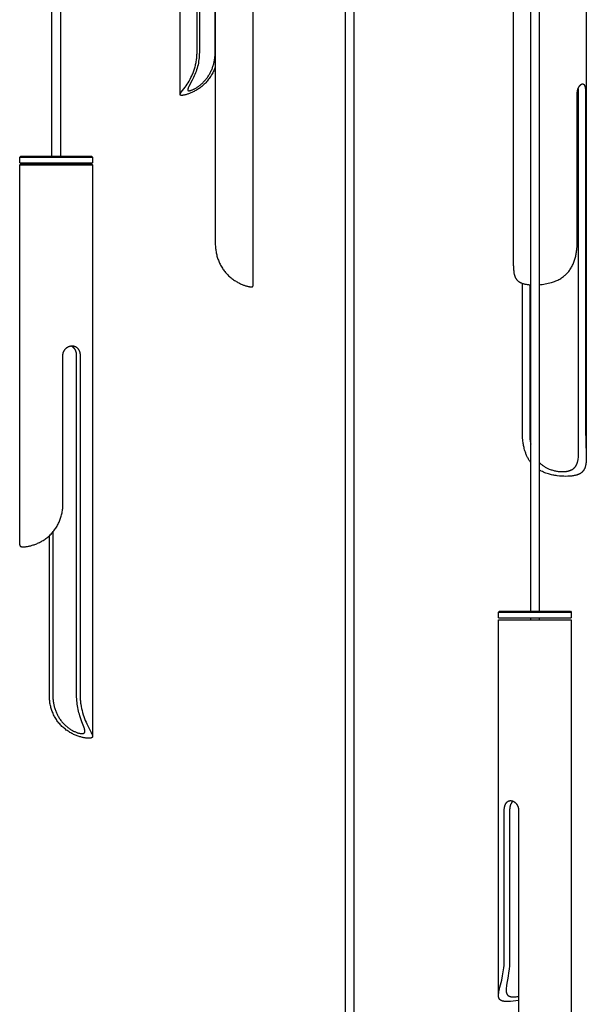
# Model space of a CAD drawing. Units: millimetres. Extents: x -549 to 990, y -1757 to 67.
# Drawn here: x -124 to 24, y -1370 to -1113 of the extents above; entities that cross this region are included whole.
import ezdxf

# ---------------------------------------------------------------- set-up
doc = ezdxf.new("R2010")
doc.units = ezdxf.units.MM
doc.layers.add('Graypants_Rain36_Reed', color=36, linetype='Continuous', true_color=0x874900)

msp = doc.modelspace()

# ---------------------------------------------------------------- linework, layer by layer
at = {"layer": 'Graypants_Rain36_Reed', "color": 36, "lineweight": -3, "true_color": 0x874900}
for p, q in [((-115.11, -1148.27), (-115.11, -755.17)), ((-112.91, -755.17), (-112.91, -1148.27)), ((-38.54, -1517.97), (-38.54, -755.16)), ((-36.34, -755.16), (-36.34, -1517.97)), ((9.82, -1267.05), (9.82, -755.16)), ((12.02, -755.16), (12.02, -1267.05)), ((-81.68, -1132.16), (-81.68, -1032.62)), ((-62.68, -1032.62), (-62.68, -1182.15)), ((-77.25, -1121.14), (-77.25, -1082.37)), ((-76.64, -1082.37), (-76.64, -1121.14)), ((-72.5, -1121.14), (-72.5, -1082.37)), ((-72.47, -1082.37), (-72.47, -1171.14)), ((5.32, -1176.86), (5.32, -1082.11)), ((24.32, -1082.11), (24.32, -1226.57)), ((-72.47, -1121.14), (-72.5, -1121.14)), ((21.96, -1170.63), (21.96, -1131.86)), ((22.27, -1220.63), (22.27, -1131.86)), ((24.16, -1131.86), (24.16, -1220.63)), ((-123.51, -1148.52), (-123.26, -1148.27)), ((-123.51, -1148.52), (-104.51, -1148.52)), ((-123.51, -1150.02), (-123.51, -1148.52)), ((-123.26, -1148.27), (-122.33, -1148.27)), ((-122.33, -1148.27), (-104.76, -1148.27)), ((-104.76, -1148.27), (-104.51, -1148.52)), ((-104.51, -1148.52), (-104.51, -1150.02)), ((-123.51, -1150.02), (-122.55, -1150.02)), ((-123.51, -1150.52), (-123.26, -1150.27)), ((-123.51, -1150.52), (-104.51, -1150.52)), ((-123.51, -1249.75), (-123.51, -1150.52)), ((-123.26, -1150.27), (-122.33, -1150.27)), ((-122.55, -1150.02), (-104.51, -1150.02)), ((-122.33, -1150.27), (-104.76, -1150.27)), ((-115.11, -1150.27), (-115.11, -1150.02)), ((-112.91, -1150.02), (-112.91, -1150.27)), ((-104.76, -1150.27), (-104.51, -1150.52)), ((-104.51, -1150.52), (-104.51, -1299.75)), ((7.68, -1220.63), (7.68, -1181.47)), ((9.56, -1181.82), (9.56, -1220.63)), ((-112.24, -1239.05), (-112.24, -1200.27)), ((-108.67, -1289.05), (-108.67, -1200.27)), ((-107.75, -1200.27), (-107.75, -1289.05)), ((22.32, -1225), (22.27, -1220.63)), ((22.32, -1225), (22.32, -1225)), ((-114.87, -1246.43), (-114.87, -1289.05)), ((-115.78, -1289.05), (-115.78, -1247.38)), ((1.42, -1267.3), (1.67, -1267.05)), ((1.42, -1267.3), (20.42, -1267.3)), ((1.42, -1268.8), (1.42, -1267.3)), ((1.67, -1267.05), (20.17, -1267.05)), ((20.17, -1267.05), (20.42, -1267.3)), ((20.42, -1267.3), (20.42, -1268.8)), ((1.42, -1268.8), (20.42, -1268.8)), ((1.42, -1269.3), (20.42, -1269.3)), ((1.42, -1367.48), (1.42, -1269.3)), ((9.82, -1269.3), (9.82, -1268.8)), ((12.02, -1268.8), (12.02, -1269.3)), ((20.42, -1269.3), (20.42, -1417.48)), ((2.93, -1357.83), (2.93, -1319.05)), ((4.33, -1319.05), (4.33, -1357.83)), ((6.64, -1319.05), (6.64, -1407.83))]:
    msp.add_line(p, q, dxfattribs=at)
for points in [[(-81.68, -1132.16), (-81.68, -1132.15), (-81.68, -1132.15), (-81.68, -1132.14), (-81.68, -1132.14), (-81.68, -1132.13), (-81.68, -1132.12), (-81.67, -1132.11), (-81.67, -1132.1), (-81.67, -1132.09), (-81.67, -1132.07), (-81.66, -1132.06), (-81.66, -1132.05), (-81.66, -1132.04), (-81.65, -1132.03), (-81.65, -1132.01), (-81.64, -1132), (-81.63, -1131.98), (-81.62, -1131.95), (-81.61, -1131.92), (-81.59, -1131.89), (-81.57, -1131.86), (-81.56, -1131.83), (-81.54, -1131.8), (-81.49, -1131.73), (-81.43, -1131.64), (-81.36, -1131.54), (-80.35, -1130.2), (-80.09, -1129.84), (-79.83, -1129.45), (-79.57, -1129.05), (-79.31, -1128.62), (-79.06, -1128.17), (-78.82, -1127.71), (-78.59, -1127.22), (-78.48, -1126.97), (-78.37, -1126.72), (-78.27, -1126.46), (-78.17, -1126.2), (-78.07, -1125.94), (-77.98, -1125.67), (-77.9, -1125.4), (-77.82, -1125.14), (-77.74, -1124.87), (-77.67, -1124.6), (-77.61, -1124.32), (-77.55, -1124.05), (-77.49, -1123.77), (-77.45, -1123.49), (-77.4, -1123.2), (-77.36, -1122.91), (-77.33, -1122.62), (-77.3, -1122.32), (-77.28, -1122.03), (-77.26, -1121.73), (-77.25, -1121.44), (-77.25, -1121.14)], [(-76.64, -1121.14), (-76.65, -1121.61), (-76.67, -1122.08), (-76.71, -1122.55), (-76.76, -1123.02), (-76.82, -1123.47), (-76.9, -1123.92), (-76.99, -1124.36), (-77.1, -1124.8), (-77.22, -1125.24), (-77.35, -1125.67), (-77.49, -1126.1), (-77.64, -1126.51), (-77.79, -1126.91), (-77.96, -1127.3), (-78.13, -1127.68), (-78.3, -1128.05), (-78.48, -1128.42), (-79, -1129.39), (-79.41, -1130.16), (-79.47, -1130.26), (-79.52, -1130.37), (-79.56, -1130.45), (-79.59, -1130.53), (-79.6, -1130.56), (-79.62, -1130.6), (-79.63, -1130.63), (-79.64, -1130.67), (-79.65, -1130.7), (-79.66, -1130.73), (-79.66, -1130.76), (-79.67, -1130.79), (-79.67, -1130.8), (-79.67, -1130.81), (-79.67, -1130.83), (-79.68, -1130.84), (-79.68, -1130.85), (-79.68, -1130.87), (-79.68, -1130.88), (-79.68, -1130.89)], [(-79.35, -1131.14), (-79.33, -1131.14), (-79.32, -1131.14), (-79.28, -1131.14), (-79.24, -1131.14), (-79.19, -1131.13), (-79.15, -1131.12), (-79.1, -1131.12), (-79.06, -1131.11), (-79.01, -1131.1), (-78.96, -1131.08), (-78.9, -1131.07), (-78.85, -1131.05), (-78.79, -1131.04), (-78.68, -1131), (-78.55, -1130.95), (-78.43, -1130.9), (-78.29, -1130.85), (-78.16, -1130.78), (-78.01, -1130.71), (-77.87, -1130.64), (-77.71, -1130.55), (-77.56, -1130.46), (-77.4, -1130.37), (-77.23, -1130.26), (-77.07, -1130.16), (-76.91, -1130.04), (-76.74, -1129.92), (-76.58, -1129.8), (-76.41, -1129.66), (-76.25, -1129.53), (-76.08, -1129.38), (-75.92, -1129.24), (-75.76, -1129.08), (-75.6, -1128.92), (-75.44, -1128.76), (-75.28, -1128.59), (-75.13, -1128.42), (-74.98, -1128.24), (-74.83, -1128.05), (-74.69, -1127.87), (-74.55, -1127.68), (-74.42, -1127.5), (-74.29, -1127.3), (-74.17, -1127.11), (-74.05, -1126.91), (-73.94, -1126.71), (-73.82, -1126.51), (-73.72, -1126.3), (-73.61, -1126.1), (-73.52, -1125.89), (-73.42, -1125.67), (-73.33, -1125.46), (-73.25, -1125.24), (-73.17, -1125.02), (-73.09, -1124.8), (-73.02, -1124.58), (-72.95, -1124.36), (-72.89, -1124.13), (-72.83, -1123.91), (-72.78, -1123.68), (-72.73, -1123.45), (-72.69, -1123.23), (-72.65, -1123), (-72.62, -1122.77), (-72.59, -1122.54), (-72.56, -1122.3), (-72.54, -1122.07), (-72.52, -1121.84), (-72.51, -1121.61), (-72.51, -1121.37), (-72.5, -1121.14)], [(-72.47, -1124.82), (-72.54, -1125.03), (-72.62, -1125.25), (-72.7, -1125.46), (-72.78, -1125.67), (-72.9, -1125.94), (-73.02, -1126.2), (-73.15, -1126.46), (-73.28, -1126.72), (-73.43, -1126.97), (-73.57, -1127.22), (-73.73, -1127.47), (-73.89, -1127.71), (-74.05, -1127.94), (-74.22, -1128.17), (-74.4, -1128.4), (-74.58, -1128.62), (-74.77, -1128.84), (-74.96, -1129.05), (-75.16, -1129.25), (-75.37, -1129.45), (-75.58, -1129.65), (-75.8, -1129.84), (-76.01, -1130.03), (-76.23, -1130.2), (-76.45, -1130.37), (-76.68, -1130.53), (-76.9, -1130.68), (-77.12, -1130.83), (-77.34, -1130.96), (-77.56, -1131.09), (-77.78, -1131.22), (-78, -1131.33), (-78.22, -1131.44), (-78.43, -1131.54), (-78.64, -1131.64), (-78.85, -1131.73), (-79.05, -1131.81), (-79.25, -1131.89), (-79.44, -1131.96), (-79.62, -1132.02), (-79.8, -1132.08), (-79.97, -1132.13), (-80.14, -1132.18), (-80.29, -1132.22), (-80.44, -1132.26), (-80.58, -1132.29), (-80.72, -1132.31), (-80.84, -1132.33), (-80.96, -1132.35), (-81.07, -1132.36), (-81.12, -1132.36), (-81.17, -1132.37), (-81.22, -1132.37), (-81.27, -1132.37)], [(-79.68, -1130.89), (-79.68, -1130.9), (-79.68, -1130.91), (-79.68, -1130.91), (-79.68, -1130.92), (-79.68, -1130.93), (-79.68, -1130.94), (-79.67, -1130.94), (-79.67, -1130.95), (-79.67, -1130.96), (-79.67, -1130.96), (-79.67, -1130.97), (-79.67, -1130.98), (-79.67, -1130.98), (-79.66, -1130.99), (-79.66, -1131), (-79.66, -1131), (-79.66, -1131.01), (-79.65, -1131.01), (-79.65, -1131.02), (-79.65, -1131.02), (-79.64, -1131.03), (-79.64, -1131.03), (-79.64, -1131.04), (-79.63, -1131.04), (-79.63, -1131.05), (-79.63, -1131.05), (-79.62, -1131.06), (-79.62, -1131.06), (-79.61, -1131.07), (-79.61, -1131.07), (-79.6, -1131.08), (-79.6, -1131.08), (-79.59, -1131.08), (-79.59, -1131.09), (-79.58, -1131.09), (-79.58, -1131.09), (-79.57, -1131.1), (-79.57, -1131.1), (-79.56, -1131.1), (-79.55, -1131.11), (-79.55, -1131.11), (-79.54, -1131.11), (-79.53, -1131.12), (-79.53, -1131.12), (-79.52, -1131.12), (-79.51, -1131.12), (-79.5, -1131.12), (-79.5, -1131.13), (-79.49, -1131.13), (-79.48, -1131.13), (-79.47, -1131.13), (-79.47, -1131.13), (-79.45, -1131.14), (-79.43, -1131.14), (-79.41, -1131.14), (-79.39, -1131.14), (-79.37, -1131.14), (-79.35, -1131.14)], [(21.96, -1131.86), (21.97, -1131.74), (21.97, -1131.61), (21.98, -1131.49), (22, -1131.37), (22.02, -1131.25), (22.04, -1131.13), (22.06, -1131.01), (22.09, -1130.9), (22.13, -1130.79), (22.16, -1130.68), (22.2, -1130.57), (22.24, -1130.47), (22.29, -1130.37), (22.31, -1130.32), (22.34, -1130.27), (22.36, -1130.23), (22.39, -1130.18), (22.41, -1130.14), (22.44, -1130.09), (22.46, -1130.05), (22.49, -1130.01), (22.52, -1129.97), (22.55, -1129.93), (22.57, -1129.89), (22.6, -1129.85), (22.63, -1129.82), (22.66, -1129.78), (22.69, -1129.75), (22.72, -1129.72), (22.75, -1129.68), (22.78, -1129.66), (22.81, -1129.63), (22.84, -1129.6), (22.87, -1129.58), (22.9, -1129.55), (22.93, -1129.53), (22.96, -1129.51), (22.99, -1129.49), (23.02, -1129.47), (23.05, -1129.45), (23.06, -1129.44), (23.07, -1129.44), (23.09, -1129.43), (23.1, -1129.42), (23.12, -1129.41), (23.13, -1129.41), (23.15, -1129.4), (23.16, -1129.4), (23.18, -1129.39), (23.19, -1129.39), (23.21, -1129.38), (23.22, -1129.38), (23.24, -1129.38), (23.25, -1129.37), (23.26, -1129.37), (23.28, -1129.37), (23.29, -1129.36), (23.31, -1129.36), (23.32, -1129.36), (23.33, -1129.36), (23.35, -1129.36), (23.36, -1129.36)], [(23.36, -1129.36), (23.38, -1129.36), (23.39, -1129.36), (23.4, -1129.36), (23.42, -1129.36), (23.43, -1129.36), (23.44, -1129.37), (23.45, -1129.37), (23.47, -1129.37), (23.48, -1129.38), (23.49, -1129.38), (23.51, -1129.38), (23.52, -1129.39), (23.53, -1129.39), (23.54, -1129.4), (23.55, -1129.4), (23.57, -1129.41), (23.58, -1129.41), (23.59, -1129.42), (23.6, -1129.43), (23.61, -1129.44), (23.62, -1129.44), (23.63, -1129.45), (23.64, -1129.46), (23.66, -1129.47), (23.67, -1129.48), (23.68, -1129.49), (23.69, -1129.5), (23.7, -1129.51), (23.71, -1129.52), (23.72, -1129.53), (23.73, -1129.54), (23.74, -1129.55), (23.75, -1129.56), (23.76, -1129.58), (23.77, -1129.59), (23.78, -1129.6), (23.78, -1129.61), (23.79, -1129.63), (23.81, -1129.66), (23.83, -1129.68), (23.85, -1129.72), (23.86, -1129.75), (23.88, -1129.78), (23.89, -1129.82), (23.91, -1129.85), (23.92, -1129.89), (23.94, -1129.93), (23.95, -1129.97), (23.96, -1130.01), (23.98, -1130.05), (23.99, -1130.09), (24.01, -1130.18), (24.03, -1130.27), (24.05, -1130.37), (24.07, -1130.47), (24.08, -1130.57), (24.09, -1130.68), (24.12, -1130.9), (24.14, -1131.13), (24.15, -1131.37), (24.15, -1131.61), (24.16, -1131.86)], [(-81.27, -1132.37), (-81.32, -1132.37), (-81.34, -1132.37), (-81.36, -1132.36), (-81.39, -1132.36), (-81.41, -1132.36), (-81.43, -1132.36), (-81.45, -1132.36), (-81.47, -1132.35), (-81.48, -1132.35), (-81.5, -1132.34), (-81.51, -1132.34), (-81.52, -1132.34), (-81.53, -1132.34), (-81.53, -1132.33), (-81.54, -1132.33), (-81.55, -1132.33), (-81.56, -1132.33), (-81.56, -1132.32), (-81.57, -1132.32), (-81.58, -1132.32), (-81.58, -1132.31), (-81.59, -1132.31), (-81.59, -1132.31), (-81.6, -1132.3), (-81.61, -1132.3), (-81.61, -1132.3), (-81.62, -1132.29), (-81.62, -1132.29), (-81.63, -1132.28), (-81.63, -1132.28), (-81.63, -1132.28), (-81.63, -1132.28), (-81.63, -1132.28), (-81.64, -1132.27), (-81.64, -1132.27), (-81.64, -1132.27), (-81.64, -1132.27), (-81.64, -1132.26), (-81.65, -1132.26), (-81.65, -1132.26), (-81.65, -1132.26), (-81.65, -1132.25), (-81.65, -1132.25), (-81.65, -1132.25), (-81.66, -1132.25), (-81.66, -1132.24), (-81.66, -1132.24), (-81.66, -1132.24), (-81.66, -1132.24), (-81.66, -1132.23), (-81.66, -1132.23), (-81.67, -1132.23), (-81.67, -1132.23), (-81.67, -1132.22), (-81.67, -1132.22), (-81.67, -1132.22), (-81.67, -1132.21), (-81.67, -1132.21), (-81.67, -1132.21), (-81.67, -1132.21), (-81.67, -1132.2), (-81.67, -1132.2), (-81.67, -1132.2), (-81.68, -1132.19), (-81.68, -1132.18), (-81.68, -1132.18), (-81.68, -1132.17), (-81.68, -1132.16), (-81.68, -1132.16)], [(-72.47, -1171.14), (-72.47, -1171.44), (-72.45, -1171.73), (-72.44, -1172.03), (-72.41, -1172.32), (-72.38, -1172.62), (-72.34, -1172.91), (-72.29, -1173.2), (-72.24, -1173.49), (-72.18, -1173.77), (-72.11, -1174.05), (-72.04, -1174.32), (-71.96, -1174.6), (-71.88, -1174.87), (-71.78, -1175.14), (-71.68, -1175.4), (-71.58, -1175.67), (-71.46, -1175.94), (-71.34, -1176.2), (-71.21, -1176.46), (-71.08, -1176.72), (-70.94, -1176.97), (-70.79, -1177.22), (-70.63, -1177.47), (-70.48, -1177.71), (-70.31, -1177.94), (-70.14, -1178.17), (-69.96, -1178.4), (-69.78, -1178.62), (-69.59, -1178.84), (-69.4, -1179.05), (-69.2, -1179.25), (-69, -1179.45), (-68.78, -1179.65), (-68.57, -1179.84), (-68.35, -1180.03), (-68.13, -1180.2), (-67.91, -1180.37), (-67.69, -1180.53), (-67.46, -1180.68), (-67.24, -1180.83), (-67.02, -1180.96), (-66.8, -1181.09), (-66.58, -1181.22), (-66.36, -1181.33), (-66.15, -1181.44), (-65.93, -1181.54), (-65.72, -1181.64), (-65.51, -1181.73), (-65.31, -1181.81), (-65.11, -1181.89), (-64.92, -1181.96), (-64.74, -1182.02), (-64.56, -1182.08), (-64.39, -1182.13), (-64.23, -1182.18), (-64.07, -1182.22), (-63.92, -1182.26), (-63.78, -1182.29), (-63.64, -1182.31), (-63.52, -1182.33), (-63.4, -1182.35), (-63.29, -1182.36), (-63.24, -1182.36), (-63.19, -1182.37), (-63.14, -1182.37), (-63.1, -1182.37), (-63.05, -1182.37), (-63.02, -1182.37), (-63, -1182.36), (-62.98, -1182.36), (-62.95, -1182.36), (-62.93, -1182.36), (-62.91, -1182.36), (-62.9, -1182.35), (-62.88, -1182.35), (-62.86, -1182.34), (-62.85, -1182.34), (-62.84, -1182.34), (-62.84, -1182.34), (-62.83, -1182.33), (-62.82, -1182.33), (-62.81, -1182.33), (-62.81, -1182.33), (-62.8, -1182.32), (-62.79, -1182.32), (-62.79, -1182.32), (-62.78, -1182.31), (-62.77, -1182.31), (-62.77, -1182.31), (-62.76, -1182.3), (-62.76, -1182.3), (-62.75, -1182.3), (-62.75, -1182.29), (-62.74, -1182.29), (-62.74, -1182.28), (-62.73, -1182.28), (-62.73, -1182.28), (-62.73, -1182.28), (-62.73, -1182.28), (-62.72, -1182.27), (-62.72, -1182.27), (-62.72, -1182.27), (-62.72, -1182.27), (-62.72, -1182.26), (-62.71, -1182.26), (-62.71, -1182.26), (-62.71, -1182.26), (-62.71, -1182.25), (-62.71, -1182.25), (-62.71, -1182.25), (-62.71, -1182.25), (-62.7, -1182.24), (-62.7, -1182.24), (-62.7, -1182.24), (-62.7, -1182.24), (-62.7, -1182.23), (-62.7, -1182.23), (-62.7, -1182.23), (-62.69, -1182.23), (-62.69, -1182.22), (-62.69, -1182.22), (-62.69, -1182.22), (-62.69, -1182.21), (-62.69, -1182.21), (-62.69, -1182.21), (-62.69, -1182.21), (-62.69, -1182.2), (-62.69, -1182.2), (-62.69, -1182.2), (-62.69, -1182.19), (-62.68, -1182.18), (-62.68, -1182.18), (-62.68, -1182.17), (-62.68, -1182.16), (-62.68, -1182.16)], [(12.02, -1181.81), (12.41, -1181.77), (12.81, -1181.73), (13.21, -1181.67), (13.61, -1181.6), (14.02, -1181.53), (14.42, -1181.44), (14.82, -1181.34), (15.22, -1181.22), (15.51, -1181.13), (15.79, -1181.04), (16.07, -1180.93), (16.35, -1180.82), (16.62, -1180.71), (16.88, -1180.59), (17.14, -1180.46), (17.39, -1180.32), (17.64, -1180.17), (17.88, -1180.02), (18.11, -1179.86), (18.34, -1179.7), (18.45, -1179.61), (18.57, -1179.52), (18.67, -1179.43), (18.78, -1179.34), (18.89, -1179.24), (18.99, -1179.14), (19.1, -1179.05), (19.2, -1178.94), (19.29, -1178.85), (19.39, -1178.74), (19.48, -1178.64), (19.57, -1178.54), (19.74, -1178.33), (19.91, -1178.11), (20.07, -1177.89), (20.22, -1177.67), (20.36, -1177.43), (20.5, -1177.2), (20.63, -1176.96), (20.75, -1176.71), (20.86, -1176.46), (20.97, -1176.21), (21.08, -1175.95), (21.17, -1175.69), (21.26, -1175.43), (21.35, -1175.16), (21.42, -1174.9), (21.49, -1174.63), (21.56, -1174.36), (21.62, -1174.09), (21.67, -1173.82), (21.72, -1173.54), (21.77, -1173.27), (21.81, -1172.99), (21.85, -1172.7), (21.88, -1172.4), (21.93, -1171.82), (21.96, -1171.23), (21.96, -1170.63)], [(5.32, -1176.87), (5.33, -1177.43), (5.34, -1177.7), (5.36, -1177.96), (5.38, -1178.22), (5.41, -1178.47), (5.44, -1178.71), (5.46, -1178.83), (5.48, -1178.94), (5.51, -1179.05), (5.53, -1179.14), (5.55, -1179.24), (5.58, -1179.34), (5.61, -1179.43), (5.64, -1179.52), (5.67, -1179.61), (5.7, -1179.7), (5.74, -1179.78), (5.78, -1179.86), (5.81, -1179.94), (5.85, -1180.02), (5.9, -1180.1), (5.94, -1180.17), (5.99, -1180.25), (6.04, -1180.32), (6.09, -1180.39), (6.14, -1180.46), (6.19, -1180.52), (6.25, -1180.59), (6.31, -1180.65), (6.37, -1180.71), (6.43, -1180.77), (6.5, -1180.82), (6.56, -1180.88), (6.63, -1180.93), (6.7, -1180.99), (6.78, -1181.04), (6.86, -1181.09), (6.93, -1181.13), (7.02, -1181.18), (7.1, -1181.22), (7.17, -1181.26), (7.24, -1181.29), (7.31, -1181.32), (7.38, -1181.35), (7.52, -1181.41), (7.67, -1181.47), (7.83, -1181.52), (7.99, -1181.56), (8.15, -1181.61), (8.32, -1181.64), (8.5, -1181.68), (8.67, -1181.71), (8.86, -1181.74), (9.04, -1181.77), (9.23, -1181.79), (9.42, -1181.81), (9.82, -1181.84)], [(-112.24, -1200.27), (-112.24, -1200.21), (-112.24, -1200.15), (-112.23, -1200.09), (-112.23, -1200.03), (-112.22, -1199.96), (-112.21, -1199.9), (-112.2, -1199.84), (-112.19, -1199.78), (-112.18, -1199.72), (-112.16, -1199.66), (-112.15, -1199.6), (-112.13, -1199.54), (-112.11, -1199.48), (-112.09, -1199.43), (-112.07, -1199.37), (-112.05, -1199.31), (-112.02, -1199.26), (-112, -1199.2), (-111.97, -1199.14), (-111.94, -1199.09), (-111.91, -1199.04), (-111.88, -1198.98), (-111.85, -1198.93), (-111.82, -1198.88), (-111.78, -1198.83), (-111.75, -1198.78), (-111.71, -1198.73), (-111.67, -1198.69), (-111.63, -1198.64), (-111.59, -1198.59), (-111.55, -1198.55), (-111.51, -1198.5), (-111.47, -1198.46), (-111.42, -1198.42), (-111.38, -1198.38), (-111.33, -1198.34), (-111.28, -1198.3), (-111.24, -1198.26), (-111.19, -1198.23), (-111.14, -1198.19), (-111.09, -1198.16), (-111.04, -1198.13), (-110.99, -1198.1), (-110.94, -1198.07), (-110.89, -1198.04), (-110.84, -1198.01), (-110.78, -1197.99), (-110.73, -1197.96), (-110.68, -1197.94), (-110.63, -1197.92), (-110.57, -1197.9), (-110.52, -1197.88), (-110.46, -1197.86), (-110.41, -1197.85), (-110.35, -1197.83), (-110.3, -1197.82), (-110.24, -1197.81), (-110.18, -1197.8), (-110.13, -1197.79), (-110.07, -1197.78), (-110.02, -1197.78), (-109.96, -1197.77), (-109.9, -1197.77), (-109.85, -1197.77)], [(-108.67, -1200.27), (-108.67, -1200.21), (-108.67, -1200.15), (-108.67, -1200.09), (-108.67, -1200.02), (-108.68, -1199.96), (-108.69, -1199.9), (-108.69, -1199.84), (-108.7, -1199.78), (-108.71, -1199.72), (-108.72, -1199.66), (-108.73, -1199.6), (-108.75, -1199.54), (-108.76, -1199.48), (-108.78, -1199.43), (-108.79, -1199.37), (-108.81, -1199.31), (-108.83, -1199.25), (-108.85, -1199.2), (-108.87, -1199.14), (-108.89, -1199.09), (-108.91, -1199.04), (-108.94, -1198.98), (-108.96, -1198.93), (-108.99, -1198.88), (-109.01, -1198.83), (-109.04, -1198.78), (-109.07, -1198.73), (-109.1, -1198.68), (-109.13, -1198.64), (-109.16, -1198.59), (-109.19, -1198.55), (-109.23, -1198.5), (-109.25, -1198.47), (-109.28, -1198.44), (-109.31, -1198.41), (-109.34, -1198.38), (-109.36, -1198.35), (-109.39, -1198.32), (-109.42, -1198.29), (-109.45, -1198.26), (-109.48, -1198.24), (-109.51, -1198.21), (-109.54, -1198.18), (-109.58, -1198.16), (-109.61, -1198.14), (-109.64, -1198.11), (-109.67, -1198.09), (-109.71, -1198.07), (-109.74, -1198.05), (-109.77, -1198.03), (-109.81, -1198.01), (-109.84, -1197.99), (-109.88, -1197.97), (-109.91, -1197.95), (-109.95, -1197.93), (-109.99, -1197.92), (-110.02, -1197.9), (-110.06, -1197.89), (-110.1, -1197.88), (-110.14, -1197.86), (-110.18, -1197.85), (-110.21, -1197.84), (-110.25, -1197.83), (-110.29, -1197.82)], [(-109.85, -1197.77), (-109.79, -1197.77), (-109.74, -1197.77), (-109.68, -1197.78), (-109.63, -1197.78), (-109.57, -1197.79), (-109.52, -1197.8), (-109.46, -1197.81), (-109.41, -1197.82), (-109.36, -1197.83), (-109.31, -1197.85), (-109.26, -1197.86), (-109.2, -1197.88), (-109.15, -1197.9), (-109.1, -1197.92), (-109.06, -1197.94), (-109.01, -1197.96), (-108.96, -1197.99), (-108.91, -1198.01), (-108.87, -1198.04), (-108.82, -1198.07), (-108.78, -1198.1), (-108.73, -1198.13), (-108.69, -1198.16), (-108.64, -1198.19), (-108.6, -1198.23), (-108.56, -1198.26), (-108.52, -1198.3), (-108.48, -1198.34), (-108.44, -1198.38), (-108.4, -1198.42), (-108.37, -1198.46), (-108.33, -1198.5), (-108.3, -1198.55), (-108.26, -1198.59), (-108.23, -1198.64), (-108.2, -1198.69), (-108.17, -1198.73), (-108.14, -1198.78), (-108.11, -1198.83), (-108.08, -1198.88), (-108.05, -1198.93), (-108.03, -1198.98), (-108, -1199.04), (-107.98, -1199.09), (-107.96, -1199.14), (-107.94, -1199.2), (-107.92, -1199.26), (-107.9, -1199.31), (-107.88, -1199.37), (-107.86, -1199.43), (-107.85, -1199.48), (-107.83, -1199.54), (-107.82, -1199.6), (-107.81, -1199.66), (-107.8, -1199.72), (-107.79, -1199.78), (-107.78, -1199.84), (-107.77, -1199.9), (-107.76, -1199.96), (-107.76, -1200.03), (-107.75, -1200.09), (-107.75, -1200.15), (-107.75, -1200.21), (-107.75, -1200.27)], [(9.82, -1228.22), (9.69, -1228.05), (9.57, -1227.87), (9.45, -1227.7), (9.34, -1227.52), (9.23, -1227.34), (9.12, -1227.15), (9.02, -1226.96), (8.93, -1226.77), (8.84, -1226.58), (8.75, -1226.38), (8.66, -1226.19), (8.58, -1225.99), (8.51, -1225.78), (8.43, -1225.58), (8.37, -1225.37), (8.3, -1225.16), (8.22, -1224.9), (8.15, -1224.63), (8.09, -1224.36), (8.03, -1224.09), (7.97, -1223.82), (7.92, -1223.54), (7.88, -1223.27), (7.84, -1222.99), (7.8, -1222.7), (7.77, -1222.4), (7.72, -1221.82), (7.69, -1221.23), (7.68, -1220.63)], [(24.16, -1220.63), (24.17, -1221.82), (24.2, -1222.99), (24.31, -1226.03), (24.33, -1226.87)], [(12.02, -1228.16), (12.14, -1228.29), (12.28, -1228.42), (12.41, -1228.55), (12.55, -1228.67), (12.69, -1228.79), (12.83, -1228.9), (12.98, -1229.01), (13.13, -1229.12), (13.28, -1229.23), (13.44, -1229.33), (13.6, -1229.42), (13.76, -1229.52), (13.92, -1229.61), (14.09, -1229.7), (14.27, -1229.78), (14.44, -1229.86), (14.67, -1229.96), (14.89, -1230.04), (15.12, -1230.13), (15.35, -1230.2), (15.58, -1230.27), (15.82, -1230.34), (16.05, -1230.39), (16.28, -1230.45), (16.51, -1230.49), (16.75, -1230.53), (16.98, -1230.56), (17.21, -1230.59), (17.44, -1230.61), (17.66, -1230.62), (17.89, -1230.63), (18.11, -1230.63), (18.33, -1230.63), (18.54, -1230.62), (18.75, -1230.61), (18.96, -1230.59), (19.16, -1230.56), (19.26, -1230.55), (19.35, -1230.53), (19.45, -1230.51), (19.54, -1230.49), (19.63, -1230.47), (19.72, -1230.45), (19.81, -1230.42), (19.9, -1230.39), (19.98, -1230.37), (20.07, -1230.34), (20.15, -1230.31), (20.23, -1230.27), (20.31, -1230.24), (20.39, -1230.2), (20.47, -1230.17), (20.54, -1230.13), (20.62, -1230.09), (20.69, -1230.04), (20.76, -1230), (20.83, -1229.96), (20.9, -1229.91), (20.96, -1229.86), (21.03, -1229.81), (21.09, -1229.76), (21.15, -1229.7), (21.2, -1229.65), (21.26, -1229.59), (21.32, -1229.53), (21.37, -1229.47), (21.42, -1229.41), (21.47, -1229.35), (21.51, -1229.29), (21.56, -1229.22), (21.6, -1229.16), (21.64, -1229.09), (21.68, -1229.02), (21.72, -1228.95), (21.76, -1228.88), (21.8, -1228.8), (21.83, -1228.73), (21.86, -1228.65), (21.89, -1228.58), (21.92, -1228.5), (21.95, -1228.42), (21.98, -1228.34), (22.01, -1228.25), (22.03, -1228.17), (22.05, -1228.08), (22.1, -1227.91), (22.13, -1227.73), (22.17, -1227.54), (22.19, -1227.4), (22.21, -1227.25), (22.25, -1226.95), (22.27, -1226.64), (22.3, -1226.33), (22.32, -1225.68), (22.32, -1225)], [(24.33, -1226.87), (24.32, -1227.43), (24.31, -1227.7), (24.29, -1227.96), (24.27, -1228.22), (24.24, -1228.47), (24.2, -1228.71), (24.18, -1228.83), (24.16, -1228.94), (24.14, -1229.05), (24.12, -1229.14), (24.09, -1229.24), (24.07, -1229.34), (24.04, -1229.43), (24.01, -1229.52), (23.98, -1229.61), (23.94, -1229.7), (23.91, -1229.78), (23.87, -1229.86), (23.83, -1229.94), (23.79, -1230.02), (23.75, -1230.1), (23.71, -1230.17), (23.66, -1230.25), (23.61, -1230.32), (23.56, -1230.39), (23.51, -1230.46), (23.45, -1230.52), (23.4, -1230.59), (23.34, -1230.65), (23.28, -1230.71), (23.22, -1230.77), (23.15, -1230.82), (23.08, -1230.88), (23.01, -1230.93), (22.94, -1230.99), (22.87, -1231.04), (22.79, -1231.09), (22.71, -1231.13), (22.63, -1231.18), (22.55, -1231.22), (22.46, -1231.27), (22.38, -1231.31), (22.29, -1231.34), (22.2, -1231.38), (22.11, -1231.42), (22.01, -1231.45), (21.91, -1231.48), (21.82, -1231.52), (21.72, -1231.55), (21.62, -1231.57), (21.41, -1231.63), (21.19, -1231.67), (20.97, -1231.71), (20.74, -1231.75), (20.51, -1231.78), (20.27, -1231.8), (20.03, -1231.82), (19.77, -1231.84), (19.52, -1231.85), (18.99, -1231.86), (18.44, -1231.85), (17.88, -1231.82), (17.32, -1231.78), (16.74, -1231.71), (16.45, -1231.67), (16.16, -1231.63), (15.87, -1231.57), (15.58, -1231.52), (15.29, -1231.45), (15, -1231.38), (14.71, -1231.31), (14.43, -1231.22), (14.1, -1231.12), (13.78, -1231.01), (13.47, -1230.9), (13.17, -1230.77), (12.87, -1230.63), (12.58, -1230.49), (12.44, -1230.42), (12.29, -1230.34), (12.16, -1230.26), (12.02, -1230.18)], [(-122.55, -1250.27), (-122.42, -1250.27), (-122.27, -1250.26), (-122.12, -1250.25), (-121.96, -1250.24), (-121.79, -1250.22), (-121.62, -1250.19), (-121.44, -1250.16), (-121.25, -1250.13), (-121.06, -1250.08), (-120.86, -1250.04), (-120.65, -1249.99), (-120.44, -1249.93), (-120.22, -1249.86), (-120, -1249.79), (-119.77, -1249.72), (-119.54, -1249.64), (-119.3, -1249.55), (-119.07, -1249.45), (-118.83, -1249.35), (-118.58, -1249.24), (-118.34, -1249.12), (-118.1, -1249), (-117.86, -1248.87), (-117.62, -1248.73), (-117.38, -1248.59), (-117.14, -1248.43), (-116.91, -1248.27), (-116.67, -1248.11), (-116.44, -1247.93), (-116.21, -1247.75), (-115.98, -1247.56), (-115.76, -1247.36), (-115.55, -1247.16), (-115.34, -1246.95), (-115.14, -1246.74), (-114.95, -1246.52), (-114.76, -1246.3), (-114.58, -1246.08), (-114.4, -1245.85), (-114.23, -1245.61), (-114.07, -1245.37), (-113.92, -1245.13), (-113.77, -1244.88), (-113.63, -1244.62), (-113.49, -1244.37), (-113.36, -1244.11), (-113.24, -1243.84), (-113.12, -1243.57), (-113.02, -1243.31), (-112.92, -1243.04), (-112.83, -1242.77), (-112.74, -1242.5), (-112.67, -1242.23), (-112.59, -1241.95), (-112.53, -1241.68), (-112.47, -1241.4), (-112.42, -1241.11), (-112.37, -1240.82), (-112.33, -1240.52), (-112.3, -1240.23), (-112.27, -1239.93), (-112.26, -1239.64), (-112.25, -1239.34), (-112.24, -1239.05)], [(-123.51, -1249.75), (-123.51, -1249.76), (-123.51, -1249.78), (-123.51, -1249.8), (-123.51, -1249.82), (-123.51, -1249.83), (-123.5, -1249.85), (-123.5, -1249.86), (-123.5, -1249.88), (-123.49, -1249.89), (-123.49, -1249.9), (-123.49, -1249.91), (-123.49, -1249.91), (-123.48, -1249.92), (-123.48, -1249.93), (-123.48, -1249.94), (-123.47, -1249.94), (-123.47, -1249.95), (-123.47, -1249.96), (-123.47, -1249.96), (-123.46, -1249.97), (-123.46, -1249.97), (-123.46, -1249.98), (-123.45, -1249.99), (-123.45, -1249.99), (-123.44, -1250), (-123.44, -1250.01), (-123.44, -1250.01), (-123.43, -1250.02), (-123.43, -1250.02), (-123.42, -1250.03), (-123.42, -1250.04), (-123.41, -1250.04), (-123.41, -1250.05), (-123.4, -1250.05), (-123.4, -1250.06), (-123.39, -1250.06), (-123.39, -1250.07), (-123.38, -1250.07), (-123.38, -1250.08), (-123.36, -1250.09), (-123.35, -1250.1), (-123.34, -1250.11), (-123.33, -1250.12), (-123.31, -1250.13), (-123.3, -1250.13), (-123.29, -1250.14), (-123.27, -1250.15), (-123.26, -1250.16), (-123.24, -1250.17), (-123.22, -1250.17), (-123.21, -1250.18), (-123.19, -1250.19), (-123.17, -1250.19), (-123.15, -1250.2), (-123.14, -1250.2), (-123.12, -1250.21), (-123.1, -1250.22), (-123.06, -1250.23), (-123.02, -1250.23), (-122.97, -1250.24), (-122.93, -1250.25), (-122.88, -1250.26), (-122.83, -1250.26), (-122.78, -1250.26), (-122.72, -1250.27), (-122.67, -1250.27), (-122.55, -1250.27)], [(-104.51, -1299.75), (-104.51, -1299.76), (-104.51, -1299.78), (-104.51, -1299.8), (-104.52, -1299.82), (-104.52, -1299.83), (-104.52, -1299.85), (-104.52, -1299.86), (-104.53, -1299.88), (-104.53, -1299.89), (-104.53, -1299.9), (-104.54, -1299.91), (-104.54, -1299.91), (-104.54, -1299.92), (-104.54, -1299.93), (-104.55, -1299.94), (-104.55, -1299.94), (-104.55, -1299.95), (-104.56, -1299.96), (-104.56, -1299.96), (-104.56, -1299.97), (-104.57, -1299.97), (-104.57, -1299.98), (-104.57, -1299.99), (-104.58, -1299.99), (-104.58, -1300), (-104.58, -1300.01), (-104.59, -1300.01), (-104.59, -1300.02), (-104.6, -1300.02), (-104.6, -1300.03), (-104.61, -1300.04), (-104.61, -1300.04), (-104.62, -1300.05), (-104.62, -1300.05), (-104.63, -1300.06), (-104.63, -1300.06), (-104.64, -1300.07), (-104.64, -1300.07), (-104.65, -1300.08), (-104.66, -1300.09), (-104.67, -1300.1), (-104.68, -1300.11), (-104.7, -1300.12), (-104.71, -1300.13), (-104.72, -1300.13), (-104.74, -1300.14), (-104.75, -1300.15), (-104.77, -1300.16), (-104.78, -1300.17), (-104.8, -1300.17), (-104.82, -1300.18), (-104.83, -1300.19), (-104.85, -1300.19), (-104.87, -1300.2), (-104.89, -1300.2), (-104.91, -1300.21), (-104.93, -1300.22), (-104.97, -1300.23), (-105.01, -1300.23), (-105.05, -1300.24), (-105.1, -1300.25), (-105.15, -1300.26), (-105.2, -1300.26), (-105.25, -1300.26), (-105.3, -1300.27), (-105.36, -1300.27), (-105.47, -1300.27), (-105.61, -1300.27), (-105.75, -1300.26), (-105.91, -1300.25), (-106.06, -1300.24), (-106.23, -1300.22), (-106.41, -1300.19), (-106.59, -1300.16), (-106.77, -1300.13), (-106.97, -1300.08), (-107.17, -1300.04), (-107.37, -1299.99), (-107.58, -1299.93), (-107.8, -1299.86), (-108.02, -1299.79), (-108.25, -1299.72), (-108.48, -1299.64), (-108.72, -1299.55), (-108.96, -1299.45), (-109.2, -1299.35), (-109.44, -1299.24), (-109.68, -1299.12), (-109.92, -1299), (-110.16, -1298.87), (-110.4, -1298.73), (-110.64, -1298.59), (-110.88, -1298.43), (-111.12, -1298.27), (-111.35, -1298.11), (-111.59, -1297.93), (-111.82, -1297.75), (-112.04, -1297.56), (-112.27, -1297.36), (-112.48, -1297.16), (-112.68, -1296.95), (-112.88, -1296.74), (-113.08, -1296.52), (-113.27, -1296.3), (-113.45, -1296.08), (-113.62, -1295.85), (-113.79, -1295.61), (-113.95, -1295.37), (-114.11, -1295.13), (-114.26, -1294.88), (-114.4, -1294.62), (-114.53, -1294.37), (-114.66, -1294.11), (-114.79, -1293.84), (-114.9, -1293.57), (-115.01, -1293.31), (-115.1, -1293.04), (-115.2, -1292.77), (-115.28, -1292.5), (-115.36, -1292.23), (-115.43, -1291.95), (-115.5, -1291.68), (-115.55, -1291.4), (-115.61, -1291.11), (-115.65, -1290.82), (-115.69, -1290.52), (-115.73, -1290.23), (-115.75, -1289.93), (-115.77, -1289.64), (-115.78, -1289.34), (-115.78, -1289.05)], [(-114.87, -1289.05), (-114.86, -1289.28), (-114.86, -1289.52), (-114.84, -1289.75), (-114.83, -1289.99), (-114.81, -1290.22), (-114.78, -1290.46), (-114.75, -1290.69), (-114.71, -1290.93), (-114.68, -1291.15), (-114.63, -1291.38), (-114.58, -1291.6), (-114.53, -1291.82), (-114.48, -1292.05), (-114.41, -1292.27), (-114.35, -1292.49), (-114.28, -1292.71), (-114.2, -1292.93), (-114.12, -1293.15), (-114.03, -1293.36), (-113.94, -1293.58), (-113.85, -1293.79), (-113.75, -1294), (-113.64, -1294.21), (-113.53, -1294.41), (-113.42, -1294.62), (-113.3, -1294.82), (-113.18, -1295.01), (-113.05, -1295.21), (-112.92, -1295.4), (-112.78, -1295.59), (-112.64, -1295.77), (-112.5, -1295.95), (-112.34, -1296.14), (-112.18, -1296.32), (-112.02, -1296.5), (-111.85, -1296.67), (-111.68, -1296.83), (-111.51, -1296.99), (-111.34, -1297.14), (-111.16, -1297.29), (-110.98, -1297.43), (-110.8, -1297.57), (-110.62, -1297.7), (-110.44, -1297.83), (-110.26, -1297.95), (-110.07, -1298.06), (-109.89, -1298.17), (-109.7, -1298.27), (-109.52, -1298.37), (-109.34, -1298.46), (-109.16, -1298.54), (-108.99, -1298.62), (-108.82, -1298.69), (-108.65, -1298.75), (-108.49, -1298.81), (-108.34, -1298.86), (-108.18, -1298.9), (-108.04, -1298.94), (-107.89, -1298.97), (-107.76, -1299), (-107.69, -1299.01), (-107.63, -1299.02), (-107.56, -1299.03), (-107.5, -1299.04), (-107.44, -1299.04), (-107.38, -1299.04), (-107.33, -1299.05), (-107.27, -1299.05), (-107.22, -1299.05), (-107.18, -1299.04), (-107.13, -1299.04), (-107.09, -1299.04), (-107.05, -1299.03), (-107.03, -1299.03), (-107.01, -1299.03), (-106.99, -1299.02), (-106.97, -1299.02), (-106.95, -1299.01), (-106.94, -1299.01), (-106.92, -1299), (-106.9, -1299), (-106.88, -1298.99), (-106.87, -1298.99), (-106.85, -1298.98), (-106.84, -1298.98), (-106.82, -1298.97), (-106.8, -1298.96), (-106.79, -1298.96), (-106.78, -1298.95), (-106.76, -1298.94), (-106.75, -1298.93), (-106.74, -1298.92), (-106.72, -1298.91), (-106.71, -1298.91), (-106.7, -1298.9), (-106.69, -1298.89), (-106.68, -1298.88), (-106.67, -1298.87), (-106.66, -1298.86), (-106.65, -1298.84), (-106.64, -1298.83), (-106.63, -1298.82), (-106.62, -1298.81), (-106.61, -1298.8), (-106.6, -1298.79), (-106.59, -1298.77), (-106.59, -1298.76), (-106.58, -1298.75), (-106.57, -1298.73), (-106.57, -1298.72), (-106.56, -1298.7), (-106.55, -1298.69), (-106.55, -1298.67), (-106.54, -1298.66), (-106.54, -1298.64), (-106.53, -1298.63), (-106.53, -1298.61), (-106.53, -1298.59), (-106.52, -1298.58), (-106.52, -1298.56), (-106.52, -1298.54), (-106.52, -1298.52), (-106.52, -1298.51), (-106.51, -1298.49), (-106.51, -1298.47), (-106.51, -1298.45), (-106.51, -1298.43)], [(-106.51, -1298.43), (-106.51, -1298.39), (-106.51, -1298.35), (-106.52, -1298.31), (-106.52, -1298.27), (-106.53, -1298.22), (-106.54, -1298.17), (-106.55, -1298.11), (-106.56, -1298.06), (-106.57, -1298), (-106.58, -1297.95), (-106.62, -1297.83), (-106.65, -1297.7), (-106.69, -1297.57), (-106.79, -1297.29), (-107.29, -1295.95), (-107.56, -1295.21), (-107.82, -1294.41), (-107.94, -1294), (-108.06, -1293.58), (-108.17, -1293.15), (-108.27, -1292.71), (-108.36, -1292.27), (-108.44, -1291.82), (-108.5, -1291.38), (-108.56, -1290.93), (-108.61, -1290.46), (-108.64, -1289.99), (-108.66, -1289.52), (-108.67, -1289.05)], [(-107.75, -1289.05), (-107.74, -1289.34), (-107.74, -1289.64), (-107.72, -1289.93), (-107.7, -1290.23), (-107.68, -1290.52), (-107.65, -1290.82), (-107.61, -1291.11), (-107.57, -1291.4), (-107.48, -1291.95), (-107.37, -1292.5), (-107.25, -1293.04), (-107.11, -1293.57), (-106.94, -1294.11), (-106.77, -1294.62), (-106.58, -1295.13), (-106.39, -1295.61), (-106.19, -1296.08), (-105.99, -1296.52), (-105.58, -1297.36), (-104.87, -1298.73), (-104.74, -1299), (-104.68, -1299.12), (-104.64, -1299.24), (-104.61, -1299.29), (-104.59, -1299.35), (-104.58, -1299.4), (-104.56, -1299.45), (-104.55, -1299.5), (-104.54, -1299.55), (-104.53, -1299.57), (-104.53, -1299.59), (-104.52, -1299.61), (-104.52, -1299.64), (-104.52, -1299.66), (-104.51, -1299.69), (-104.51, -1299.71), (-104.51, -1299.72), (-104.51, -1299.73), (-104.51, -1299.75)], [(2.93, -1319.05), (2.93, -1318.93), (2.93, -1318.81), (2.94, -1318.68), (2.95, -1318.56), (2.97, -1318.44), (2.99, -1318.32), (3.01, -1318.21), (3.04, -1318.09), (3.06, -1317.98), (3.1, -1317.87), (3.11, -1317.82), (3.13, -1317.77), (3.15, -1317.71), (3.17, -1317.66), (3.19, -1317.61), (3.21, -1317.56), (3.23, -1317.51), (3.26, -1317.47), (3.28, -1317.42), (3.31, -1317.37), (3.33, -1317.33), (3.36, -1317.29), (3.39, -1317.24), (3.41, -1317.2), (3.44, -1317.16), (3.47, -1317.12), (3.5, -1317.08), (3.53, -1317.04), (3.56, -1317.01), (3.6, -1316.97), (3.63, -1316.94), (3.66, -1316.91), (3.7, -1316.88), (3.73, -1316.85), (3.77, -1316.82), (3.81, -1316.79), (3.84, -1316.77), (3.88, -1316.74), (3.92, -1316.72), (3.96, -1316.7), (4, -1316.68), (4.04, -1316.66), (4.08, -1316.64), (4.12, -1316.63), (4.14, -1316.62), (4.16, -1316.61), (4.18, -1316.61), (4.2, -1316.6), (4.23, -1316.6), (4.25, -1316.59), (4.27, -1316.59), (4.29, -1316.58), (4.31, -1316.58), (4.33, -1316.57), (4.38, -1316.57), (4.42, -1316.56), (4.47, -1316.56), (4.51, -1316.55), (4.56, -1316.55)], [(4.56, -1316.55), (4.61, -1316.55), (4.65, -1316.56), (4.7, -1316.56), (4.75, -1316.57), (4.79, -1316.57), (4.84, -1316.58), (4.89, -1316.59), (4.94, -1316.6), (4.98, -1316.61), (5.03, -1316.63), (5.08, -1316.64), (5.12, -1316.66), (5.17, -1316.68), (5.22, -1316.7), (5.26, -1316.72), (5.31, -1316.74), (5.35, -1316.77), (5.4, -1316.79), (5.44, -1316.82), (5.49, -1316.85), (5.53, -1316.88), (5.58, -1316.91), (5.62, -1316.94), (5.66, -1316.97), (5.7, -1317.01), (5.75, -1317.04), (5.79, -1317.08), (5.83, -1317.12), (5.87, -1317.16), (5.91, -1317.2), (5.95, -1317.24), (5.99, -1317.29), (6.02, -1317.33), (6.06, -1317.37), (6.09, -1317.42), (6.13, -1317.47), (6.16, -1317.51), (6.2, -1317.56), (6.23, -1317.61), (6.26, -1317.66), (6.29, -1317.71), (6.32, -1317.77), (6.34, -1317.82), (6.37, -1317.87), (6.4, -1317.93), (6.42, -1317.98), (6.44, -1318.04), (6.47, -1318.09), (6.49, -1318.15), (6.51, -1318.21), (6.53, -1318.27), (6.54, -1318.32), (6.56, -1318.38), (6.57, -1318.44), (6.59, -1318.5), (6.6, -1318.56), (6.61, -1318.62), (6.62, -1318.68), (6.63, -1318.75), (6.63, -1318.81), (6.64, -1318.87), (6.64, -1318.93), (6.64, -1318.99), (6.64, -1319.05)], [(5.26, -1316.72), (5.24, -1316.73), (5.22, -1316.75), (5.21, -1316.76), (5.19, -1316.77), (5.17, -1316.79), (5.15, -1316.8), (5.13, -1316.81), (5.11, -1316.83), (5.07, -1316.86), (5.04, -1316.89), (5, -1316.92), (4.97, -1316.96), (4.94, -1316.99), (4.9, -1317.03), (4.87, -1317.07), (4.84, -1317.11), (4.81, -1317.15), (4.78, -1317.2), (4.75, -1317.24), (4.73, -1317.29), (4.7, -1317.33), (4.68, -1317.37), (4.66, -1317.42), (4.63, -1317.47), (4.61, -1317.51), (4.59, -1317.56), (4.57, -1317.61), (4.55, -1317.66), (4.53, -1317.71), (4.52, -1317.76), (4.5, -1317.82), (4.48, -1317.87), (4.45, -1317.98), (4.43, -1318.09), (4.4, -1318.21), (4.38, -1318.32), (4.37, -1318.44), (4.35, -1318.56), (4.34, -1318.68), (4.33, -1318.81), (4.33, -1318.93), (4.33, -1319.05)], [(1.42, -1367.48), (1.42, -1367.41), (1.42, -1367.34), (1.42, -1367.27), (1.43, -1367.19), (1.45, -1367.03), (1.47, -1366.87), (1.49, -1366.7), (1.53, -1366.52), (1.61, -1366.14), (1.8, -1365.31), (2.26, -1363.4), (2.48, -1362.35), (2.58, -1361.82), (2.66, -1361.28), (2.74, -1360.74), (2.8, -1360.18), (2.86, -1359.6), (2.9, -1359.01), (2.92, -1358.42), (2.93, -1357.83)], [(4.33, -1357.83), (4.32, -1358.3), (4.31, -1358.77), (4.29, -1359.24), (4.26, -1359.71), (4.17, -1360.61), (4.07, -1361.49), (3.94, -1362.36), (3.54, -1364.74), (3.49, -1365.09), (3.45, -1365.43), (3.44, -1365.59), (3.43, -1365.74), (3.42, -1365.89), (3.42, -1366.04)], [(3.86, -1369.05), (3.66, -1369.05), (3.47, -1369.04), (3.29, -1369.03), (3.12, -1369.02), (2.95, -1369), (2.87, -1368.99), (2.79, -1368.97), (2.72, -1368.96), (2.65, -1368.94), (2.57, -1368.92), (2.5, -1368.91), (2.44, -1368.89), (2.37, -1368.87), (2.31, -1368.84), (2.25, -1368.82), (2.19, -1368.79), (2.16, -1368.78), (2.13, -1368.77), (2.1, -1368.75), (2.08, -1368.74), (2.05, -1368.72), (2.02, -1368.71), (2, -1368.69), (1.97, -1368.68), (1.95, -1368.66), (1.93, -1368.65), (1.9, -1368.63), (1.88, -1368.61), (1.86, -1368.59), (1.84, -1368.58), (1.82, -1368.56), (1.8, -1368.54), (1.78, -1368.52), (1.76, -1368.5), (1.74, -1368.48), (1.72, -1368.46), (1.7, -1368.44), (1.68, -1368.42), (1.67, -1368.39), (1.65, -1368.37), (1.63, -1368.35), (1.62, -1368.32), (1.6, -1368.3), (1.59, -1368.28), (1.58, -1368.25), (1.56, -1368.22), (1.55, -1368.2), (1.54, -1368.17), (1.53, -1368.15), (1.52, -1368.12), (1.51, -1368.09), (1.5, -1368.06), (1.49, -1368.03), (1.48, -1368.01), (1.47, -1367.98), (1.47, -1367.95), (1.46, -1367.92), (1.45, -1367.89), (1.45, -1367.85), (1.44, -1367.82), (1.44, -1367.79), (1.43, -1367.76), (1.43, -1367.69), (1.42, -1367.62), (1.42, -1367.55), (1.42, -1367.48)], [(3.42, -1366.04), (3.42, -1366.11), (3.42, -1366.18), (3.42, -1366.26), (3.43, -1366.33), (3.43, -1366.39), (3.44, -1366.46), (3.45, -1366.53), (3.46, -1366.59), (3.47, -1366.65), (3.49, -1366.72), (3.5, -1366.78), (3.51, -1366.81), (3.52, -1366.83), (3.53, -1366.86), (3.54, -1366.89), (3.55, -1366.92), (3.56, -1366.95), (3.57, -1366.97), (3.59, -1367), (3.6, -1367.03), (3.61, -1367.05), (3.62, -1367.08), (3.64, -1367.1), (3.65, -1367.13), (3.67, -1367.15), (3.68, -1367.17), (3.7, -1367.19), (3.71, -1367.22), (3.73, -1367.24), (3.74, -1367.26), (3.76, -1367.28), (3.78, -1367.3), (3.8, -1367.32), (3.82, -1367.34), (3.83, -1367.36), (3.85, -1367.38), (3.87, -1367.4), (3.89, -1367.42), (3.91, -1367.43), (3.93, -1367.45), (3.96, -1367.47), (3.98, -1367.48), (4, -1367.5), (4.02, -1367.52), (4.05, -1367.53), (4.07, -1367.55), (4.09, -1367.56), (4.12, -1367.57), (4.14, -1367.59), (4.17, -1367.6), (4.2, -1367.61), (4.22, -1367.63), (4.25, -1367.64), (4.28, -1367.65), (4.3, -1367.66), (4.36, -1367.68), (4.42, -1367.7), (4.48, -1367.72), (4.54, -1367.74), (4.61, -1367.75), (4.67, -1367.77), (4.74, -1367.78), (4.81, -1367.79), (4.88, -1367.8), (4.95, -1367.81), (5.03, -1367.82), (5.1, -1367.82), (5.18, -1367.82), (5.26, -1367.83), (5.34, -1367.83)]]:
    msp.add_lwpolyline(points, dxfattribs=at)
for centre, radius, start, end in [((9.19, -1131.75), 13.09, 359.5148, 5.337), ((25.1, -1220.67), 15.53, 179.8621, 190.3686), ((5.29, -1361.66), 6.17, 270.5224, 282.688)]:
    msp.add_arc(centre, radius, start, end, dxfattribs=at)
at = {"layer": 'Graypants_Rain36_Reed', "color": 36, "lineweight": -3, "true_color": 0x874900, "extrusion": (0, 0, -1)}
msp.add_arc((-3.75, -1356.53), 12.52, 256.6405, 269.5033, dxfattribs=at)

doc.saveas('drawing.dxf')
